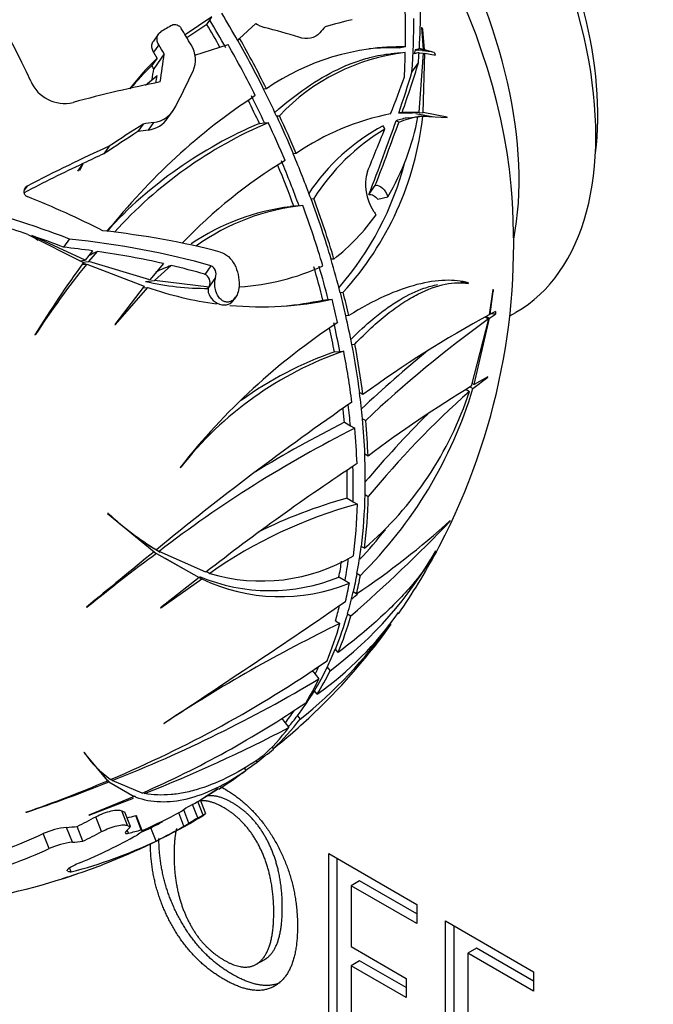
# Model space of a CAD drawing. Units: millimetres. Extents: x 0 to 744, y 0 to 1164.
# Drawn here: x 155 to 181, y 157 to 198 of the extents above; entities that cross this region are included whole.
import ezdxf
from ezdxf import colors
from ezdxf.entities.mleader import LeaderData, LeaderLine
from ezdxf.math import Vec2, Vec3

# ---------------------------------------------------------------- set-up
doc = ezdxf.new("R2010")
doc.units = ezdxf.units.MM
doc.layers.add('DV7_Défaut', color=7, linetype='Continuous')
doc.layers.add('Défaut', color=7, linetype='Continuous')

# ---------------------------------------------------------------- blocks, each defined once
blk = doc.blocks.new('_DOT')
at = {"color": 0}
blk.add_line((0, 0), (-1, 0), dxfattribs=at)
at = {"color": 0, "const_width": 0.333}
blk.add_lwpolyline([(-0.1665, 0, 1), (0.1665, 0, 1)], format="xyb", close=True, dxfattribs=at)
blk = doc.blocks.new('SE6')
at = {"layer": 'DV7_Défaut', "color": 7, "linetype": 'Continuous'}
for p, q in [((162.599, 198.041), (161.483, 197.301)), ((162.508, 197.911), (162.599, 198.041)), ((162.381, 197.73), (161.554, 197.182)), ((162.381, 197.73), (162.508, 197.911)), ((163.743, 197.155), (164.41, 197.775)), ((171.289, 197.604), (171.35, 196.695)), ((160.381, 197.341), (160.169, 197.039)), ((163.675, 197.058), (163.743, 197.155)), ((171.413, 196.68), (171.338, 197.515)), ((160.393, 196.883), (160.18, 196.58)), ((161.881, 196.461), (163.267, 196.898)), ((163.67, 197.053), (163.675, 197.058)), ((171.35, 196.695), (171.194, 196.727)), ((160.323, 196.339), (160.105, 196.028)), ((160.616, 196.51), (160.183, 195.895)), ((170.424, 196.552), (170.012, 196.515)), ((171.016, 196.676), (170.982, 196.518)), ((171.075, 196.67), (171.35, 196.695)), ((171.354, 196.544), (171.17, 194.089)), ((171.175, 196.659), (171.413, 196.68)), ((171.184, 196.56), (171.354, 196.544)), ((171.353, 196.53), (171.422, 196.536)), ((171.359, 194.077), (171.422, 196.536)), ((171.809, 196.57), (171.413, 196.68)), ((171.422, 196.536), (171.861, 196.454)), ((170.886, 195.75), (171.157, 196.134)), ((159.836, 195.209), (160.321, 195.614)), ((164.74, 195.055), (164.734, 195.051)), ((164.855, 195.065), (164.74, 195.055)), ((160.774, 193.857), (160.994, 194.169)), ((165.274, 193.932), (165.28, 193.937)), ((165.28, 193.937), (165.394, 193.947)), ((170.767, 194.053), (170.338, 194.056)), ((171.17, 194.089), (170.48, 194.077)), ((170.733, 193.865), (171.135, 193.901)), ((170.767, 194.053), (171.17, 194.089)), ((171.794, 193.888), (171.053, 194.023)), ((171.096, 193.907), (171.342, 193.929)), ((171.413, 193.936), (171.13, 193.911)), ((171.183, 194.061), (171.359, 194.077)), ((171.342, 193.929), (172.342, 193.868)), ((172.348, 193.886), (171.359, 194.077)), ((172.342, 193.868), (172.348, 193.886)), ((159.75, 193.604), (159.53, 193.29)), ((160.177, 193.664), (159.956, 193.35)), ((164.563, 193.627), (164.779, 193.646)), ((164.779, 193.646), (164.933, 193.66)), ((158.335, 192.685), (158.112, 192.367)), ((165.976, 192.367), (165.969, 192.363)), ((166.089, 192.377), (165.976, 192.367)), ((157.039, 191.647), (157.271, 191.977)), ((157.239, 191.961), (157.107, 191.691)), ((157.127, 191.703), (157.271, 191.977)), ((157.107, 191.691), (157.127, 191.703)), ((154.93, 191.03), (154.809, 190.858)), ((169.099, 190.68), (169.364, 191.057)), ((166.215, 190.214), (165.847, 190.182)), ((166.704, 190.498), (166.709, 190.505)), ((166.709, 190.505), (166.822, 190.515)), ((169.471, 190.483), (169.893, 190.583)), ((169.319, 189.961), (169.295, 189.998)), ((154.97, 189.029), (157.27, 187.857)), ((157.347, 187.96), (155.126, 188.976)), ((156.69, 188.838), (156.449, 188.495)), ((157.64, 188.35), (157.347, 187.96)), ((157.497, 187.903), (157.85, 188.321)), ((157.109, 187.939), (157.347, 187.96)), ((157.215, 187.778), (157.408, 187.795)), ((157.228, 187.879), (157.497, 187.903)), ((157.369, 187.792), (157.249, 187.827)), ((157.408, 187.795), (159.791, 186.88)), ((160.016, 187.152), (157.497, 187.903)), ((160.589, 187.817), (160.016, 187.152)), ((160.215, 187.111), (160.911, 187.742)), ((167.54, 187.996), (167.534, 187.991)), ((167.654, 188.006), (167.54, 187.996)), ((162.555, 187.725), (162.307, 187.373)), ((159.839, 187.077), (160.215, 187.111)), ((162.487, 186.838), (160.215, 187.111)), ((162.749, 187.239), (162.498, 186.882)), ((163.721, 186.92), (163.719, 186.87)), ((173.222, 186.998), (173.226, 187.026)), ((159.791, 186.88), (158.568, 185.293)), ((158.592, 185.294), (159.936, 186.834)), ((159.742, 186.817), (159.936, 186.834)), ((162.464, 186.833), (162.438, 186.795)), ((162.464, 186.833), (162.44, 186.828)), ((162.487, 186.838), (162.464, 186.833)), ((162.487, 186.838), (162.498, 186.882)), ((163.754, 186.859), (163.94, 186.875)), ((167.914, 186.612), (167.92, 186.617)), ((167.92, 186.617), (168.035, 186.628)), ((174.248, 186.747), (174.095, 185.699)), ((174.131, 185.718), (174.26, 186.668)), ((163.478, 186.276), (163.58, 186.421)), ((167.2, 186.306), (167.419, 186.326)), ((167.419, 186.326), (167.575, 186.34)), ((174.1, 185.735), (174.131, 185.718)), ((174.104, 185.555), (174.351, 185.723)), ((174.345, 185.826), (174.131, 185.718)), ((174.942, 185.65), (175.199, 185.798)), ((158.568, 185.293), (158.592, 185.294)), ((168.153, 185.652), (168.146, 185.649)), ((168.269, 185.663), (168.153, 185.652)), ((174.064, 185.527), (173.344, 182.732)), ((173.466, 182.804), (174.104, 185.555)), ((173.926, 185.606), (174.064, 185.527)), ((173.971, 185.632), (174.104, 185.555)), ((155.254, 184.862), (155.288, 184.874)), ((168.4, 184.468), (168.519, 184.479)), ((167.676, 184.157), (167.899, 184.177)), ((167.899, 184.177), (168.059, 184.191)), ((168.394, 184.462), (168.4, 184.468)), ((173.376, 182.856), (173.466, 182.804)), ((173.416, 182.641), (174.03, 183.109)), ((174.038, 183.131), (173.466, 182.804)), ((174.03, 183.109), (174.038, 183.131)), ((168.721, 182.465), (168.715, 182.462)), ((168.854, 182.389), (168.721, 182.465)), ((173.131, 182.6), (173.271, 182.52)), ((173.313, 182.701), (173.416, 182.641)), ((168.089, 181.241), (168.339, 181.097)), ((168.833, 181.382), (168.84, 181.387)), ((168.84, 181.387), (168.972, 181.311)), ((168.339, 181.097), (168.517, 180.994)), ((168.937, 179.918), (168.93, 179.914)), ((169.068, 179.842), (168.937, 179.918)), ((161.281, 179.367), (161.303, 179.376)), ((168.199, 178.093), (168.447, 177.949)), ((168.447, 177.949), (168.624, 177.847)), ((168.942, 178.235), (168.948, 178.242)), ((168.948, 178.242), (169.079, 178.166)), ((158.298, 177.467), (158.273, 177.466)), ((158.273, 177.466), (160.196, 175.876)), ((172.466, 177.137), (172.478, 177.163)), ((159.851, 176.216), (160.298, 175.958)), ((159.964, 176.149), (160.41, 175.891)), ((160.299, 175.955), (160.457, 175.864)), ((168.789, 176.096), (168.783, 176.092)), ((168.922, 176.02), (168.789, 176.096)), ((160.188, 175.869), (160.297, 175.807)), ((160.297, 175.807), (162.062, 174.805)), ((162.348, 175.025), (160.41, 175.891)), ((160.661, 175.604), (161.626, 175.057)), ((162.062, 174.805), (160.46, 173.551)), ((160.482, 173.55), (162.172, 174.756)), ((161.626, 175.057), (162.062, 174.805)), ((162.065, 174.818), (162.172, 174.756)), ((162.38, 175.05), (162.505, 174.978)), ((167.862, 174.828), (168.115, 174.682)), ((168.115, 174.682), (168.295, 174.578)), ((168.61, 174.968), (168.616, 174.973)), ((168.616, 174.973), (168.75, 174.896)), ((168.458, 174.21), (168.452, 174.207)), ((168.593, 174.133), (168.458, 174.21)), ((157.39, 173.574), (157.425, 173.58)), ((160.46, 173.551), (160.482, 173.55)), ((168.215, 173.297), (168.222, 173.302)), ((168.222, 173.302), (168.359, 173.223)), ((167.721, 173.011), (167.905, 172.905)), ((167.713, 171.837), (167.707, 171.833)), ((167.828, 171.694), (167.713, 171.837)), ((167.372, 171.083), (167.379, 171.087)), ((167.379, 171.087), (167.493, 170.945)), ((166.754, 170.95), (166.877, 170.797)), ((166.877, 170.797), (167.031, 170.605)), ((166.85, 170.112), (166.844, 170.108)), ((166.964, 169.971), (166.85, 170.112)), ((165.482, 168.971), (165.635, 168.78)), ((166.13, 169.066), (166.138, 169.071)), ((166.138, 169.071), (166.251, 168.93)), ((160.604, 168.762), (160.626, 168.768)), ((165.635, 168.78), (165.788, 168.589)), ((165.146, 167.722), (165.095, 167.785)), ((157.282, 167.551), (158.273, 166.384)), ((157.303, 167.55), (157.282, 167.551)), ((163.914, 166.926), (164.005, 166.813)), ((164.413, 167.221), (164.467, 167.153)), ((157.886, 166.866), (158.273, 166.384)), ((158.281, 166.396), (158.329, 166.337)), ((158.329, 166.337), (159.369, 165.726)), ((158.416, 166.445), (158.461, 166.389)), ((159.699, 165.872), (158.461, 166.389)), ((159.369, 165.726), (157.487, 164.952)), ((159.392, 165.758), (159.437, 165.702)), ((159.766, 165.902), (159.807, 165.851)), ((162.865, 166.046), (162, 165.49)), ((162.081, 165.562), (162.845, 166.064)), ((157.505, 164.951), (159.343, 165.665)), ((162.01, 164.839), (161.793, 165.399)), ((162.228, 164.958), (162.01, 165.518)), ((162.338, 165.014), (162.121, 165.573)), ((154.887, 165.079), (154.92, 165.079)), ((157.487, 164.952), (157.505, 164.951)), ((158.023, 164.274), (157.784, 164.891)), ((159.092, 164.53), (158.856, 165.14)), ((159.222, 164.48), (158.987, 165.086)), ((159.437, 164.938), (159.445, 164.936)), ((159.667, 164.346), (159.437, 164.938)), ((159.674, 164.344), (159.445, 164.936)), ((159.701, 164.325), (159.472, 164.916)), ((161.437, 164.495), (161.219, 165.057)), ((161.644, 164.624), (161.427, 165.182)), ((157.241, 163.876), (157.003, 164.489)), ((155.843, 163.568), (155.601, 164.19)), ((156.811, 163.832), (156.571, 164.451)), ((159.139, 164.21), (159.089, 164.341)), ((159.667, 164.346), (159.674, 164.344)), ((160.281, 163.885), (160.067, 164.436)), ((167.439, 155.831), (167.439, 163.364)), ((167.439, 163.364), (171.085, 161.259)), ((167.793, 156.035), (167.793, 163.16)), ((156.761, 162.606), (156.698, 162.769)), ((168.719, 162.235), (168.365, 162.031)), ((171.085, 160.46), (168.365, 162.031)), ((168.365, 162.031), (168.365, 159.506)), ((171.085, 160.869), (168.719, 162.235)), ((171.085, 161.259), (171.085, 160.46)), ((172.28, 153.036), (172.28, 160.57)), ((172.28, 160.57), (175.926, 158.465)), ((172.633, 153.24), (172.633, 160.366)), ((168.365, 159.506), (170.649, 158.187)), ((173.559, 159.44), (173.206, 159.236)), ((175.926, 157.666), (173.206, 159.236)), ((173.206, 159.236), (173.206, 156.711)), ((175.926, 158.074), (173.559, 159.44)), ((164.434, 158.775), (164.788, 158.979)), ((168.719, 158.921), (168.365, 158.717)), ((170.649, 157.807), (168.719, 158.921)), ((170.649, 157.398), (168.365, 158.717)), ((168.365, 158.717), (168.365, 155.296)), ((175.926, 158.465), (175.926, 157.666)), ((170.649, 158.187), (170.649, 157.398))]:
    blk.add_line(p, q, dxfattribs=at)
for centre, radius, start, end in [((165.05, 198.681), 1.109, 234.7458, 254.8584), ((160.732, 196.259), 1.18, 336.6686, 32.1548), ((170.467, 186.89), 9.916, 89.1483, 124.4697), ((170, 187.08), 9.679, 87.8955, 95.2119), ((169.894, 186.6), 13.655, 134.5003, 141.7042), ((171.588, 188.113), 8.509, 96.5972, 136.708), ((169.581, 183.04), 13.712, 83.7458, 83.9947), ((169.72, 186.252), 13.712, 134.523, 139.9644), ((120.769, 172.849), 45.657, 30.3155, 30.5102), ((156.49, 195.988), 1.531, 203.4696, 283.1585), ((178.446, 173.304), 25.664, 123.198, 141.8655), ((160.004, 194.861), 1.21, 278.2173, 334.4179), ((171.919, 183.977), 10.225, 100.8011, 124.7597), ((158.456, 195.365), 12.965, 317.6308, 353.6427), ((160.91, 195.838), 10.407, 329.6724, 349.2699), ((171.359, 190.244), 3.674, 99.8172, 107.9061), ((171.813, 190.018), 3.941, 99.9128, 111.974), ((171.79, 176.664), 18.438, 113.0769, 137.277), ((172.079, 176.873), 18.244, 113.0584, 137.8313), ((159.781, 194.551), 1.213, 278.2888, 324.9869), ((173.662, 186.057), 8.459, 117.9617, 146.5), ((174.375, 185.754), 8.928, 121.1384, 147.7757), ((176.29, 174.471), 20.595, 121.1777, 136.4053), ((158.179, 195.237), 12.828, 319.0641, 345.4574), ((170.921, 191.087), 1.957, 163.7988, 213.8021), ((148.107, 188.632), 27, 332.4604, 5.1237), ((167.34, 180.981), 9.297, 96.0368, 125.3802), ((167.047, 180.708), 9.543, 97.2085, 123.8205), ((161.877, 195.278), 9.288, 308.4655, 324.1824), ((170.042, 190.417), 0.855, 212.2092, 222.125), ((193.116, 161.543), 44.467, 143.7173, 148.3712), ((182.037, 167.683), 31.798, 140.766, 147.2729), ((163.094, 196.787), 9.951, 273.7767, 294.3268), ((162.382, 198.247), 11.456, 257.1704, 270.3195), ((164.632, 200.127), 14.098, 250.5438, 262.488), ((164.632, 200.127), 14.098, 264.7621, 282.0505), ((164.256, 200.117), 14.121, 275.3812, 282.0333), ((196.194, 144.909), 46.392, 118.4482, 126.1094), ((182.98, 162.35), 27.575, 123.379, 141.8954), ((202.988, 145.403), 49.463, 125.7867, 133.45), ((172.855, 170.314), 14.682, 109.0669, 141.8901), ((172.477, 170.229), 14.732, 109.0207, 126.0315), ((208.738, 139.072), 58.488, 129.48366, 133.0684), ((155.941, 187.891), 18.246, 314.5862, 343.2793), ((159.552, 186.995), 14.431, 310.4899, 341.9347), ((201.034, 137.153), 53.331, 121.2791, 126.8266), ((199.433, 153.14), 39.34, 131.6843, 140.4949), ((236.799, 83.018), 120.376, 124.62642, 129.45891), ((191.574, 134.736), 52.098, 116.7946, 121.4419), ((202.041, 150.879), 43.276, 134.8116, 139.8939), ((191.202, 135.962), 50.423, 116.7376, 127.6384), ((223.007, 97.203), 98.671, 123.45471, 127.93504), ((173.427, 158.916), 19.877, 105.2493, 116.7292), ((173.74, 158.978), 19.551, 105.1704, 125.0769), ((166.806, 186.663), 12.529, 227.2257, 238.7008), ((127.448, 220.268), 62.345, 311.01051, 316.22598), ((149.767, 202.273), 33.857, 303.7831, 312.1277), ((155.64, 187.974), 18.034, 316.5171, 321.6663), ((158.14, 183.587), 15.726, 306.4952, 330.844), ((424.075, -148.67), 418.284, 129.1136, 129.61072), ((225.986, 88.132), 109.553, 126.84188, 128.74239), ((164.655, 182.163), 7.501, 253.339, 300.5375), ((148.107, 188.632), 27, 325.4121, 331.8078), ((165.001, 181.79), 7.528, 247.1571, 292.3411), ((165.434, 181.572), 7.557, 244.4245, 292.2448), ((119.954, 227.426), 72.184, 312.14886, 312.39694), ((-117.59, 591.648), 506.186, 303.33875, 304.36573), ((158.899, 181.346), 13.944, 305.3364, 325.0185), ((195.568, 115.757), 63.491, 115.82989, 123.39084), ((153.607, 184.669), 20.189, 308.7762, 324.359), ((148.107, 188.632), 27, 314.2423, 324.2763), ((139.077, 212.312), 49.778, 292.8333, 304.6329), ((137.067, 220.704), 58.376, 291.49854, 300.88354), ((142.857, 204.382), 42.033, 293.6221, 304.2328), ((149.813, 187.038), 24.662, 308.4413, 313.9665), ((135.93, 225.914), 64.635, 291.67964, 297.5137), ((160.955, 170.03), 4.414, 214.1872, 234.5346), ((147.603, 188.838), 27.471, 307.8713, 309.6873), ((148.107, 188.632), 27, 303.161, 305.4922), ((137.571, 215.054), 52.891, 289.1113, 293.0433), ((133.88, 227.384), 65.762, 288.65968, 291.82598), ((164.585, 160.26), 5.849, 118.5122, 122.6764), ((148.294, 189.493), 27.645, 294.4664, 298.0332), ((155.422, 179.859), 15.451, 274.2644, 275.8727), ((148.107, 188.632), 27.586, 291.4859, 300), ((149.048, 188.064), 26.056, 294.2449, 296.1752), ((165.234, 158.91), 6.748, 118.5341, 122.1403), ((156.848, 161.487), 2.976, 95.3341, 114.7574), ((157.137, 160.733), 3.116, 95.9991, 114.535), ((148.107, 188.632), 27.586, 266.8208, 288.2747)]:
    blk.add_arc(centre, radius, start, end, dxfattribs=at)
for centre, major_axis, ratio, start_param, end_param in [((170.105, 201.333), (39, -67.55), 0.57735, 0.005406, 3.136157), ((174.701, 203.986), (39, -67.55), 0.57735, 0, 3.141593), ((167.984, 200.108), (37.5, -64.952), 0.57735, 0, 4.432435), ((167.199, 199.655), (8, -13.856), 0.57735, 0, 3.141593), ((167.984, 200.108), (7.5, -12.99), 0.57735, 0.650949, 2.490644), ((164.017, 197.818), (8, -13.856), 0.57735, 0.585937, 2.555656), ((162.249, 196.797), (9.069, -15.708), 0.57735, 0.894156, 2.247436), ((142.998, 186.719), (-9.401, 25.11), 0.541108, 4.857278, 5.11372), ((162.857, 185.328), (4.79, 21.384), 0.285642, -0.941721, -0.846668), ((163.525, 184.348), (5.714, 20.563), 0.252702, -0.856549, -0.752445), ((150.094, 189.779), (-13.334, 23.094), 0.57735, 4.694053, 4.743728), ((163.525, 184.348), (5.509, 19.827), 0.252702, -0.889765, -0.744901), ((151.624, 184.258), (21.03, 16.905), 0.211325, 0.950001, 0.974844), ((148.107, 188.632), (-13.793, 23.89), 0.57735, 4.724601, 4.753365), ((149.599, 189.494), (13.158, -22.791), 0.57735, 1.557719, 1.599008), ((149.599, 189.494), (-13.334, 23.094), 0.57735, 4.694053, 4.743728), ((148.665, 185.204), (26.358, 4.293), 0.486879, 0.766814, 0.837242), ((156.126, 182.333), (15.442, 19.657), 0.041425, 0.711994, 0.731679), ((152.489, 182.436), (21.093, 14.917), 0.253317, 0.555712, 0.631425), ((150.101, 189.783), (13.426, -23.255), 0.57735, 1.466221, 1.554534), ((155.353, 202.701), (1.84, -20.598), 0.788675, 1.238239, 1.24658), ((147.127, 188.066), (-13.776, 23.86), 0.57735, 4.733011, 4.748781), ((149.599, 189.494), (13.459, -23.311), 0.57735, 1.465838, 1.555136), ((150.101, 189.783), (13.334, -23.094), 0.57735, 1.467323, 1.552549), ((162.771, 174.538), (17.239, 20.46), 0.552781, 0.599946, 0.613495), ((151.431, 187.802), (6.626, 26.541), 0.270051, -1.215955, -1.169988), ((162.857, 185.328), (4.79, 21.384), 0.285642, -1.009487, -0.954902), ((163.382, 177.967), (12.966, 17.777), 0.467128, 0.469773, 0.484957), ((163.525, 184.348), (5.714, 20.563), 0.252702, -0.892027, -0.866611), ((170.319, 175.212), (-1.919, 21.486), 0.788675, -0.200252, -0.171632), ((162.3, 181.809), (9.462, 19.683), 0.126675, -0.838557, -0.696853), ((151.431, 187.802), (6.336, 25.381), 0.270051, -1.198226, -1.179745), ((151.431, 187.802), (6.483, 25.968), 0.270051, -1.210823, -1.198632), ((153.857, 185.467), (12.92, 23.466), 0.084811, -1.136853, -1.069091), ((161.72, 181.759), (10.013, 19.83), 0.112004, -0.848937, -0.746586), ((162.3, 181.809), (9.14, 19.012), 0.126675, -0.811605, -0.688861), ((151.065, 182.029), (24.151, 10.817), 0.370424, 1.012758, 1.168283), ((149.599, 189.494), (13.334, -23.094), 0.57735, 1.420479, 1.467323), ((150.094, 189.779), (13.334, -23.094), 0.57735, 1.420479, 1.467323), ((149.599, 189.494), (13.158, -22.791), 0.57735, 1.42197, 1.462132), ((150.101, 189.783), (13.334, -23.094), 0.57735, 1.355394, 1.420528), ((150.101, 189.783), (13.426, -23.255), 0.57735, 1.355073, 1.419755), ((158.154, 173.708), (13.064, 20.228), 0.189765, 0.153055, 0.177029), ((153.326, 182.14), (20.449, 16.438), 0.211325, 1.087612, 1.158596), ((151.157, 180.63), (24.254, 9.244), 0.399879, 1.043079, 1.061705), ((149.599, 189.494), (13.459, -23.311), 0.57735, 1.354955, 1.419437), ((162.3, 181.809), (9.14, 19.012), 0.126675, -1.025524, -0.833), ((162.3, 181.809), (9.462, 19.683), 0.126675, -1.021881, -0.864418), ((161.21, 180.801), (8.35, 12.87), 0.163924, -0.126353, -0.076495), ((162.007, 180.872), (-8.288, -12.833), 0.189765, 3.123103, 3.167262), ((153.326, 182.14), (19.968, 16.051), 0.211325, 1.09122, 1.163975), ((151.157, 180.63), (23.671, 9.022), 0.399879, 1.043249, 1.062333), ((161.72, 181.759), (10.013, 19.83), 0.112004, -0.993987, -0.888317), ((152.794, 181.136), (22.04, 13.78), 0.290084, 1.141411, 1.295883), ((152.794, 181.136), (21.512, 13.449), 0.290084, 1.145696, 1.185161), ((150.094, 189.779), (13.334, -23.094), 0.57735, 1.278572, 1.355387), ((152.794, 181.136), (21.512, 13.449), 0.290084, 1.186644, 1.299106), ((149.599, 189.494), (13.158, -22.791), 0.57735, 1.278167, 1.348901), ((149.599, 189.494), (13.334, -23.094), 0.57735, 1.278572, 1.355387), ((145.795, 178.501), (23.817, -5.436), 0.585117, 1.16689, 1.313478), ((149.599, 189.494), (13.459, -23.311), 0.57735, 1.176787, 1.278855), ((150.101, 189.783), (13.334, -23.094), 0.57735, 1.175571, 1.278703), ((150.101, 189.783), (13.426, -23.255), 0.57735, 1.176498, 1.278912), ((146.379, 177.475), (22.949, -3.554), 0.572833, 1.277158, 1.334139), ((146.379, 177.475), (23.619, -3.658), 0.572833, 1.209437, 1.333024), ((146.379, 177.475), (22.949, -3.554), 0.572833, 1.206933, 1.269871), ((190.722, 206.185), (-36.977, -15.481), 0.306099, 0.174158, 0.196312), ((149.437, 177.08), (23.924, 2.754), 0.503207, 0.914388, 1.143952), ((149.165, 176.744), (23.739, 2.113), 0.51165, 0.92673, 1.203104), ((149.165, 176.744), (23.061, 2.053), 0.51165, 1.14939, 1.204289), ((158.029, 175.468), (30.848, 17.32), 0.324182, 1.396464, 1.40823), ((149.165, 176.744), (23.061, 2.053), 0.51165, 1.007628, 1.139585), ((156.961, 177.164), (21.001, 11.791), 0.324182, 1.204671, 1.235191), ((149.165, 176.744), (23.061, 2.053), 0.51165, 0.919651, 0.991517), ((150.094, 189.779), (13.334, -23.094), 0.57735, 1.11855, 1.175539), ((149.599, 189.494), (13.158, -22.791), 0.57735, 1.11598, 1.17375), ((149.599, 189.494), (13.334, -23.094), 0.57735, 1.11855, 1.175539), ((172.771, 168.891), (-1.62, 18.14), 0.788675, -0.144361, -0.122737), ((162.991, 186.619), (-0.488, 0.343), 0.788675, 0.378748, 3.141593), ((162.163, 186.883), (0.242, -0.17), 0.788675, 0.378748, 0.511715), ((150.101, 189.783), (13.334, -23.094), 0.57735, 1.078536, 1.118636), ((150.101, 189.783), (13.426, -23.255), 0.57735, 1.080156, 1.119966), ((149.599, 189.494), (13.459, -23.311), 0.57735, 1.080718, 1.120343), ((168.18, 169.414), (8.943, 15.489), 0.57735, 0.275657, 0.293353), ((149.599, 189.494), (13.334, -23.094), 0.57735, 1.028862, 1.078536), ((150.094, 189.779), (13.334, -23.094), 0.57735, 1.028862, 1.078536), ((149.599, 189.494), (13.158, -22.791), 0.57735, 1.025027, 1.066938), ((150.101, 189.783), (13.426, -23.255), 0.57735, 0.942622, 1.030935), ((149.599, 189.494), (13.459, -23.311), 0.57735, 0.94224, 1.031537), ((150.101, 189.783), (13.334, -23.094), 0.57735, 0.943725, 1.02895), ((150.094, 189.779), (13.334, -23.094), 0.57735, 0.89688, 0.943725), ((149.599, 189.494), (13.158, -22.791), 0.57735, 0.898372, 0.923414), ((149.599, 189.494), (13.334, -23.094), 0.57735, 0.89688, 0.934487), ((150.101, 189.783), (13.334, -23.094), 0.57735, 0.831795, 0.89693), ((150.101, 189.783), (13.426, -23.255), 0.57735, 0.831475, 0.896156), ((149.599, 189.494), (13.459, -23.311), 0.57735, 0.831356, 0.895839), ((150.094, 189.779), (13.334, -23.094), 0.57735, 0.754974, 0.831788), ((149.599, 189.494), (13.158, -22.791), 0.57735, 0.754568, 0.807849), ((149.599, 189.494), (13.334, -23.094), 0.57735, 0.754974, 0.821691), ((150.101, 189.783), (13.334, -23.094), 0.57735, 0.651972, 0.755104), ((150.101, 189.783), (13.426, -23.255), 0.57735, 0.652899, 0.755313), ((149.599, 189.494), (13.459, -23.311), 0.57735, 0.653189, 0.755257), ((150.094, 189.779), (13.334, -23.094), 0.57735, 0.594951, 0.65194), ((149.599, 189.494), (13.334, -23.094), 0.57735, 0.594951, 0.642114), ((149.599, 189.494), (13.158, -22.791), 0.57735, 0.592382, 0.626185), ((150.101, 189.783), (13.334, -23.094), 0.57735, 0.554937, 0.595037), ((150.101, 189.783), (13.426, -23.255), 0.57735, 0.556557, 0.596367), ((149.599, 189.494), (13.459, -23.311), 0.57735, 0.55712, 0.596744), ((150.094, 189.779), (13.334, -23.094), 0.57735, 0.505263, 0.554937), ((149.599, 189.494), (13.334, -23.094), 0.57735, 0.505263, 0.539813), ((150.101, 189.783), (13.334, -23.094), 0.57735, 0.420126, 0.505351), ((150.101, 189.783), (13.426, -23.255), 0.57735, 0.419024, 0.507336), ((149.599, 189.494), (13.459, -23.311), 0.57735, 0.418641, 0.507939), ((150.094, 189.779), (13.334, -23.094), 0.57735, 0.373281, 0.420126), ((150.101, 189.783), (13.334, -23.094), 0.57735, 0.308196, 0.373331), ((149.599, 189.494), (13.334, -23.094), 0.57735, 0.373281, 0.394008), ((149.599, 189.494), (13.459, -23.311), 0.57735, 0.307758, 0.37224), ((150.101, 189.783), (13.426, -23.255), 0.57735, 0.307876, 0.372558), ((150.094, 189.779), (13.334, -23.094), 0.57735, 0.231375, 0.30819), ((149.599, 189.494), (13.334, -23.094), 0.57735, 0.231375, 0.269769), ((150.101, 189.783), (13.334, -23.094), 0.57735, 0.195006, 0.231505), ((149.599, 189.494), (13.459, -23.311), 0.57735, 0.12959, 0.231658), ((150.101, 189.783), (13.426, -23.255), 0.57735, 0.1293, 0.231715), ((150.101, 189.783), (13.426, -23.255), 0.57735, 0.035817, 0.072768), ((149.599, 189.494), (13.459, -23.311), 0.57735, 0.055457, 0.073145), ((153.128, 189.081), (2.289, -25.623), 0.788675, 0.327372, 0.339217), ((145.603, 184.835), (19.752, -13.03), 0.936825, 5.779138, 5.81816), ((153.076, 190.183), (7.878, -25.243), 0.298249, -0.249032, -0.234727), ((154.587, 189.211), (2.21, -24.742), 0.788675, 0.118068, 0.136805), ((148.107, 188.632), (-13.793, 23.89), 0.57735, 3.141593, 3.1702), ((143.689, 186.081), (13.435, -23.269), 0.57735, 0.155154, 0.171738), ((153.076, 190.183), (8.056, -25.814), 0.298249, -0.237768, -0.223856), ((147.723, 187.15), (25.494, -6.607), 0.966309, 5.446718, 5.4673), ((147.723, 187.15), (26.075, -6.758), 0.966309, 5.443878, 5.493194), ((147.467, 188.263), (13.786, -23.877), 0.57735, 0.013437, 0.028768), ((144.597, 184.377), (17.975, -14.829), 0.914579, 5.791245, 5.869366), ((145.948, 185.622), (20.868, -14.969), 0.929922, 5.762278, 5.871015), ((145.603, 184.835), (20.309, -13.397), 0.936825, 5.775149, 5.813075), ((154.587, 189.211), (2.266, -25.375), 0.788675, 0.115239, 0.142226), ((151.804, 188.772), (0.99, -26.138), 0.833526, 0.324618, 0.343197), ((151.804, 188.772), (1.012, -26.742), 0.833526, 0.17866, 0.344312), ((154.587, 189.211), (-2.266, 25.375), 0.788675, 3.13948, 3.160996), ((144.597, 184.377), (18.497, -15.259), 0.914579, 5.789609, 5.865506), ((150.493, 188.435), (-2.223, -26.961), 0.896351, 0.336354, 0.415403), ((149.156, 188.924), (-7.384, 26.552), 0.415335, 3.126254, 3.184431), ((148.546, 188.78), (8.822, -26.133), 0.201718, -0.129452, -0.105991), ((167.984, 200.108), (37.5, -64.952), 0.57735, 4.992379, 6.283185)]:
    blk.add_ellipse(centre, major_axis=major_axis, ratio=ratio, start_param=start_param, end_param=end_param, dxfattribs=at)
for points, degree, knots in [([(160.95, 197.706), (161.007, 197.739), (161.081, 197.742), (161.218, 197.69), (161.282, 197.635), (161.323, 197.567)], 3, [0, 0, 0, 0, 0.5, 0.5, 1, 1, 1, 1]), ([(160.393, 196.883), (160.335, 196.977), (160.31, 197.088), (160.338, 197.291), (160.391, 197.377), (160.471, 197.424)], 3, [0, 0, 0, 0, 0.5, 0.5, 1, 1, 1, 1]), ([(167.072, 197.385), (167.021, 197.326), (166.963, 197.279), (166.834, 197.204), (166.762, 197.177), (166.537, 197.131), (166.37, 197.144), (166.197, 197.199)], 3, [0, 0, 0, 0, 0.25, 0.25, 0.5, 0.5, 1, 1, 1, 1]), ([(160.18, 196.58), (160.123, 196.674), (160.097, 196.786), (160.119, 196.944), (160.139, 196.996), (160.169, 197.039)], 3, [0, 0, 0, 0, 0.64189, 0.64189, 1, 1, 1, 1]), ([(165.21, 194.084), (166.095, 194.872), (166.964, 195.46), (168.039, 195.978), (168.266, 196.074), (168.708, 196.238), (168.925, 196.306), (169.443, 196.439), (169.739, 196.491), (170.025, 196.516)], 3, [0, 0, 0, 0, 0.5201363, 0.5201363, 0.6596038, 0.6596038, 0.7990713, 0.7990713, 1, 1, 1, 1]), ([(154.93, 191.03), (154.852, 190.989), (154.803, 190.901), (154.8, 190.766), (154.811, 190.721), (154.856, 190.643), (154.891, 190.611), (154.932, 190.594)], 3, [0, 0, 0, 0, 0.5, 0.5, 0.75, 0.75, 1, 1, 1, 1]), ([(169.364, 191.057), (169.465, 191.085), (169.574, 191.037), (169.759, 190.861), (169.838, 190.732), (169.893, 190.583)], 3, [0, 0, 0, 0, 0.5, 0.5, 1, 1, 1, 1]), ([(169.099, 190.68), (169.164, 190.697), (169.232, 190.683), (169.359, 190.611), (169.418, 190.554), (169.471, 190.483)], 3, [0, 0, 0, 0, 0.5, 0.5, 1, 1, 1, 1]), ([(162.939, 188.298), (163.191, 188.232), (163.4, 188.029), (163.668, 187.526), (163.732, 187.22), (163.721, 186.92)], 3, [0, 0, 0, 0, 0.5, 0.5, 1, 1, 1, 1]), ([(162.498, 186.882), (162.527, 186.978), (162.522, 187.086), (162.456, 187.269), (162.392, 187.348), (162.307, 187.373)], 3, [0, 0, 0, 0, 0.5, 0.5, 1, 1, 1, 1]), ([(162.749, 187.239), (162.777, 187.335), (162.772, 187.442), (162.704, 187.623), (162.639, 187.701), (162.555, 187.725)], 3, [0, 0, 0, 0, 0.5, 0.5, 1, 1, 1, 1]), ([(163.719, 186.87), (163.715, 186.769), (163.696, 186.667), (163.66, 186.574), (163.635, 186.51), (163.602, 186.449), (163.562, 186.397), (163.522, 186.345), (163.472, 186.3), (163.419, 186.27), (163.373, 186.244), (163.323, 186.227), (163.273, 186.222), (163.227, 186.218), (163.181, 186.222), (163.137, 186.235), (163.091, 186.249), (163.047, 186.271), (163.006, 186.3), (162.961, 186.333), (162.919, 186.375), (162.883, 186.423), (162.841, 186.479), (162.806, 186.544), (162.779, 186.612), (162.748, 186.693), (162.727, 186.781), (162.718, 186.87), (162.708, 186.967), (162.712, 187.068), (162.731, 187.164), (162.736, 187.189), (162.742, 187.214), (162.749, 187.239)], 3, [0, 0, 0, 0, 0.132308, 0.132308, 0.132308, 0.222443, 0.222443, 0.222443, 0.31353, 0.31353, 0.31353, 0.391127, 0.391127, 0.391127, 0.462015, 0.462015, 0.462015, 0.536211, 0.536211, 0.536211, 0.620895, 0.620895, 0.620895, 0.721231, 0.721231, 0.721231, 0.838693, 0.838693, 0.838693, 0.966869, 0.966869, 0.966869, 1, 1, 1, 1]), ([(173.226, 187.026), (172.652, 187.174), (171.942, 187.165), (170.669, 186.837), (170.221, 186.677), (169.279, 186.252), (168.786, 185.987), (168.269, 185.663)], 3, [0, 0, 0, 0, 0.5, 0.5, 0.75, 0.75, 1, 1, 1, 1]), ([(168.355, 184.673), (168.668, 184.992), (168.975, 185.275), (169.466, 185.683), (169.652, 185.827), (170.02, 186.09), (170.203, 186.21), (170.735, 186.528), (171.07, 186.685), (171.583, 186.864), (171.773, 186.914), (171.954, 186.946)], 3, [0, 0, 0, 0, 0.234848, 0.234848, 0.380434, 0.380434, 0.52602, 0.52602, 0.817192, 0.817192, 1, 1, 1, 1]), ([(168.519, 184.479), (168.976, 184.963), (169.424, 185.375), (170.082, 185.894), (170.299, 186.05), (170.728, 186.328), (170.936, 186.449), (171.542, 186.757), (171.92, 186.893), (172.622, 187.037), (172.94, 187.045), (173.222, 186.998)], 3, [0, 0, 0, 0, 0.25, 0.25, 0.375, 0.375, 0.5, 0.5, 0.75, 0.75, 1, 1, 1, 1]), ([(172.064, 176.179), (171.768, 175.61), (171.358, 175.028), (170.637, 174.202), (170.429, 173.978), (169.983, 173.528), (169.747, 173.302), (168.996, 172.62), (168.441, 172.16), (167.828, 171.694)], 3, [0, 0, 0, 0, 0.407506, 0.407506, 0.555629, 0.555629, 0.703753, 0.703753, 1, 1, 1, 1]), ([(164.684, 167.382), (163.786, 166.756), (162.925, 166.315), (161.895, 165.99), (161.69, 165.937), (161.29, 165.855), (161.094, 165.826), (160.521, 165.775), (160.155, 165.789), (159.807, 165.851)], 3, [0, 0, 0, 0, 0.5, 0.5, 0.625, 0.625, 0.75, 0.75, 1, 1, 1, 1]), ([(159.437, 165.702), (160.091, 165.474), (160.8, 165.454), (161.954, 165.732), (162.355, 165.878), (163.169, 166.27), (163.584, 166.516), (164.005, 166.813)], 3, [0, 0, 0, 0, 0.5, 0.5, 0.75, 0.75, 1, 1, 1, 1]), ([(162.928, 166.154), (163.009, 166.11), (163.093, 166.062), (164.481, 165.261), (165.312, 163.704), (166.143, 162.148), (166.143, 160.346), (166.143, 158.544), (165.312, 157.947), (164.481, 157.35), (163.093, 158.152)], 2, [0, 0, 0, 0.014808, 0.014808, 0.261106, 0.261106, 0.507404, 0.507404, 0.753702, 0.753702, 1, 1, 1]), ([(164.788, 158.979), (164.883, 159.034), (164.967, 159.114), (165.514, 159.636), (165.514, 161.128), (165.514, 162.609), (164.967, 163.757), (164.421, 164.905), (163.446, 165.467), (162.804, 165.838), (162.347, 165.74)], 2, [0, 0, 0, 0.040563, 0.040563, 0.302718, 0.302718, 0.564872, 0.564872, 0.827027, 0.827027, 1, 1, 1]), ([(162.01, 165.518), (162.068, 165.551), (162.107, 165.57), (162.119, 165.574), (162.12, 165.574), (162.121, 165.573)], 3, [0, 0, 0, 0, 0.845083, 0.845083, 1, 1, 1, 1]), ([(163.093, 158.951), (164.067, 158.389), (164.614, 158.91), (165.16, 159.432), (165.16, 160.924), (165.16, 162.405), (164.614, 163.553), (164.067, 164.701), (163.093, 165.263), (162.542, 165.581), (162.128, 165.554)], 2, [0, 0, 0, 0.21906, 0.21906, 0.43812, 0.43812, 0.65718, 0.65718, 0.87624, 0.87624, 1, 1, 1]), ([(157.784, 164.891), (157.883, 164.945), (157.993, 164.995), (158.212, 165.078), (158.322, 165.111), (158.52, 165.154), (158.609, 165.165), (158.756, 165.167), (158.814, 165.158), (158.856, 165.14)], 3, [0, 0, 0, 0, 0.25, 0.25, 0.5, 0.5, 0.75, 0.75, 1, 1, 1, 1]), ([(162.228, 164.958), (162.285, 164.991), (162.324, 165.011), (162.345, 165.018), (162.328, 165.005), (162.289, 164.98)], 3, [0, 0, 0, 0, 0.5, 0.5, 1, 1, 1, 1]), ([(158.023, 164.274), (158.123, 164.327), (158.232, 164.377), (158.451, 164.46), (158.561, 164.493), (158.758, 164.538), (158.847, 164.55), (158.994, 164.554), (159.051, 164.546), (159.092, 164.53)], 3, [0, 0, 0, 0, 0.25, 0.25, 0.5, 0.5, 0.75, 0.75, 1, 1, 1, 1]), ([(159.039, 164.29), (159.003, 164.254), (158.993, 164.226), (159.028, 164.196), (159.073, 164.194), (159.139, 164.21)], 3, [0, 0, 0, 0, 0.5, 0.5, 1, 1, 1, 1]), ([(159.674, 164.344), (159.711, 164.335), (159.712, 164.309), (159.647, 164.233), (159.58, 164.183), (159.492, 164.133)], 3, [0, 0, 0, 0, 0.5, 0.5, 1, 1, 1, 1]), ([(161.126, 164.406), (161.025, 163.948), (161.025, 163.311), (161.025, 161.819), (161.572, 160.666), (162.119, 159.513), (163.093, 158.951)], 2, [0, 0, 0, 0.1769585, 0.1769585, 0.5884792, 0.5884792, 1, 1, 1]), ([(163.093, 158.152), (161.704, 158.954), (160.873, 160.51), (160.061, 162.031), (160.043, 163.786)], 2, [0, 0, 0, 0.505766, 0.505766, 1, 1, 1]), ([(163.446, 158.356), (162.058, 159.158), (161.227, 160.714), (160.416, 162.232), (160.396, 163.985)], 2, [0, 0, 0, 0.506184, 0.506184, 1, 1, 1]), ([(157.12, 162.981), (157.022, 162.94), (156.931, 162.898), (156.777, 162.82), (156.715, 162.785), (156.625, 162.722), (156.598, 162.696), (156.585, 162.668), (156.584, 162.661), (156.586, 162.655)], 3, [0, 0, 0, 0, 0.2925649, 0.2925649, 0.5851298, 0.5851298, 0.8776947, 0.8776947, 1, 1, 1, 1]), ([(141.647, 161.239), (141.834, 161.008), (142.665, 159.993), (144.16, 158.225), (146.157, 155.979), (148.194, 153.804), (150.265, 151.705), (152.369, 149.683), (154.502, 147.744), (156.661, 145.889), (158.843, 144.122), (161.044, 142.446), (163.262, 140.864), (165.492, 139.378), (167.733, 137.992), (169.979, 136.706), (172.228, 135.525), (174.476, 134.45), (176.721, 133.483), (178.957, 132.627), (181.181, 131.883), (183.39, 131.253), (185.58, 130.738), (187.746, 130.339), (189.885, 130.058), (191.992, 129.894), (194.064, 129.849), (196.095, 129.921), (198.084, 130.111), (200.025, 130.417), (201.915, 130.838), (203.751, 131.374), (205.535, 132.022), (207.239, 132.779), (208.539, 133.439), (209.171, 133.829), (209.325, 133.925)], 3, [0, 0, 0, 0, 0.009021, 0.039882, 0.070751, 0.10163, 0.13252, 0.16342, 0.194333, 0.22526, 0.256199, 0.287152, 0.318119, 0.349099, 0.380091, 0.411094, 0.442104, 0.473119, 0.504132, 0.535135, 0.566121, 0.59708, 0.628001, 0.658869, 0.689672, 0.720394, 0.751022, 0.781544, 0.81195, 0.842236, 0.872401, 0.902453, 0.932405, 0.962274, 0.992085, 1, 1, 1, 1])]:
    blk.add_open_spline(points, degree=degree, knots=knots, dxfattribs=at)
for points, degree in [([(171.289, 197.604), (171.313, 197.559), (171.338, 197.515)], 2), ([(171.016, 196.676), (171.105, 196.702), (171.194, 196.727)], 2), ([(160.323, 196.339), (160.252, 196.46), (160.18, 196.58)], 2), ([(171.809, 196.57), (171.835, 196.512), (171.861, 196.454)], 2), ([(174.248, 186.747), (174.254, 186.707), (174.26, 186.668)], 2), ([(174.345, 185.826), (174.348, 185.775), (174.351, 185.723)], 2), ([(159.445, 164.936), (159.459, 164.932), (159.469, 164.925), (159.472, 164.916)], 3), ([(161.287, 165.091), (161.357, 165.136), (161.427, 165.182)], 2), ([(162.01, 164.839), (162.119, 164.898), (162.228, 164.958)], 2), ([(165.417, 158.009), (164.637, 157.669), (163.446, 158.356)], 2)]:
    blk.add_open_spline(points, degree=degree, dxfattribs=at)

msp = doc.modelspace()

# ---------------------------------------------------------------- block references
at = {"layer": 'Défaut'}
msp.add_blockref('SE6', (0, 0), dxfattribs=at)

# ---------------------------------------------------------------- leaders
at = {"layer": 'Défaut', "color": 7, "linetype": 'Continuous'}
ml = msp.add_multileader_mtext('Standard', dxfattribs=at)
ml.set_content('{\\pxsm0.9;\\fSolid Edge ISO|b1||i0||c0|p34;\\W1.;25/03/2016\\P}', color=256)
ml.set_leader_properties()
ml.set_arrow_properties(name='DOT')
ml.build(insert=Vec2(0, 0))
ml.multileader.update_dxf_attribs({"leader_type": 0, "dogleg_length": 0, "arrow_head_size": 12})
ctx = ml.context
ctx.base_point, ctx.char_height, ctx.arrow_head_size, ctx.landing_gap_size = Vec3(656.602, 1156.973), 12, 12, 4.2
notes = []
notes.append((ctx, [(0, (0, 0, 0), (0, 0), (1, 0), 1, [])]))
ctx.mtext.insert = Vec3(658.602, 1163.093)
for ctx, leaders in notes:
    for number, flags, end, landing, length, lines in leaders:
        leader = LeaderData()
        leader.index, (leader.has_last_leader_line, leader.has_dogleg_vector, leader.attachment_direction) = number, flags
        leader.last_leader_point, leader.dogleg_vector, leader.dogleg_length = Vec3(end), Vec3(landing), length
        for number, points, colour, breaks in lines:
            line = LeaderLine()
            line.index, line.vertices, line.color, line.breaks = number, Vec3.list(points), colors.encode_raw_color(colour), breaks
            leader.lines.append(line)
        ctx.leaders.append(leader)

doc.saveas('drawing.dxf')
